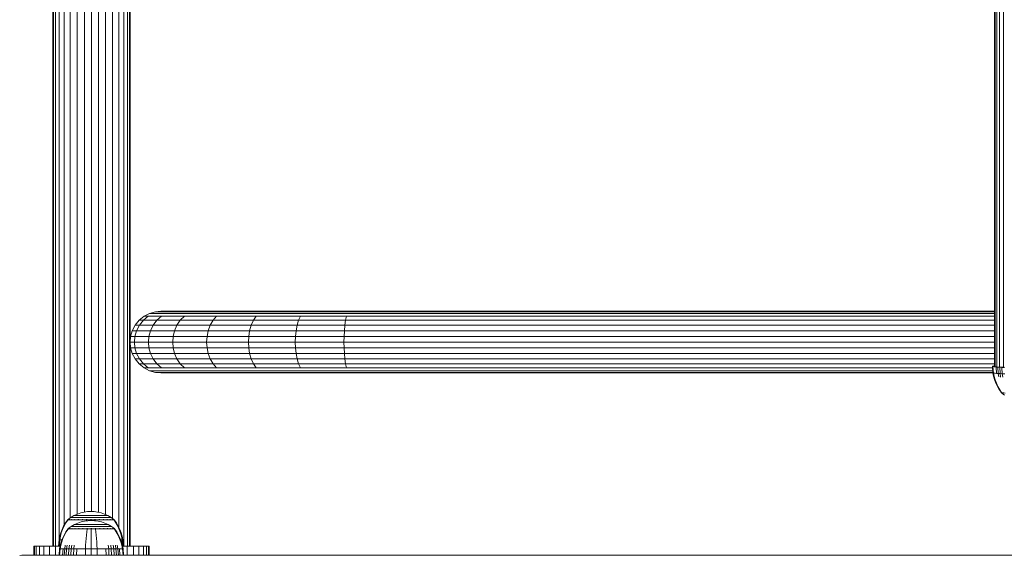
# Model space of a CAD drawing. Units: millimetres. Extents: x -193 to 578302, y 113 to 596964.
# Drawn here: x 2226 to 2653, y 6767 to 6999 of the extents above; entities that cross this region are included whole.
import ezdxf

# ---------------------------------------------------------------- set-up
doc = ezdxf.new("R2010")
doc.units = ezdxf.units.MM
doc.layers.add('Контур', color=7, linetype='Continuous', lineweight=15)

msp = doc.modelspace()

# ---------------------------------------------------------------- linework, layer by layer
at = {"layer": 'Контур'}
for p, q in [((2243.306, 6955.726), (2243.306, 7121.882)), ((2245.481, 6955.726), (2245.481, 7122.123)), ((2248.16, 6955.726), (2248.16, 7122.318)), ((2251.16, 6955.726), (2251.16, 7122.458)), ((2254.277, 6955.726), (2254.277, 7122.539)), ((2257.325, 7122.564), (2257.325, 6955.726)), ((2260.373, 6955.726), (2260.373, 7122.539)), ((2263.491, 6955.726), (2263.491, 7122.458)), ((2266.491, 6955.726), (2266.491, 7122.318)), ((2269.169, 6955.726), (2269.169, 7122.123)), ((2271.345, 6955.726), (2271.345, 7121.882)), ((2240.575, 6955.726), (2240.575, 7121.059)), ((2240.855, 6955.726), (2240.855, 7121.333)), ((2241.751, 6955.726), (2241.751, 7121.613)), ((2272.899, 6955.726), (2272.899, 7121.613)), ((2273.796, 6955.726), (2273.796, 7121.333)), ((2274.075, 6955.726), (2274.075, 7121.059)), ((2648.925, 6848.726), (2648.925, 7051.038)), ((2649.149, 6848.617), (2649.149, 7051.148)), ((2649.866, 6848.504), (2649.866, 7051.259)), ((2651.11, 6848.396), (2651.109, 7051.367)), ((2652.85, 6848.299), (2652.85, 7051.463)), ((2240.575, 6770.726), (2240.575, 6955.726)), ((2240.855, 6955.726), (2240.855, 6770.726)), ((2241.751, 6770.726), (2241.751, 6955.726)), ((2243.306, 6773.241), (2243.306, 6955.726)), ((2245.481, 6779.76), (2245.481, 6955.726)), ((2248.16, 6783.005), (2248.16, 6955.726)), ((2251.16, 6784.601), (2251.16, 6955.726)), ((2254.277, 6785.493), (2254.277, 6955.726)), ((2257.325, 6785.738), (2257.325, 6955.726)), ((2260.373, 6785.396), (2260.373, 6955.726)), ((2263.491, 6784.396), (2263.491, 6955.726)), ((2266.491, 6782.676), (2266.491, 6955.726)), ((2269.169, 6778.886), (2269.169, 6955.726)), ((2271.345, 6770.726), (2271.345, 6955.726)), ((2272.899, 6770.726), (2272.899, 6955.726)), ((2273.796, 6770.726), (2273.796, 6955.726)), ((2274.075, 6955.726), (2274.075, 6770.726)), ((2278, 6868.702), (2280.143, 6870.442)), ((2279.828, 6868.702), (2281.935, 6870.442)), ((2280.143, 6870.442), (2282.543, 6871.686)), ((2280.143, 6870.442), (2281.935, 6870.442)), ((2281.935, 6870.442), (2287.679, 6870.442)), ((2282.543, 6871.686), (2285.037, 6872.403)), ((2282.543, 6871.686), (2284.295, 6871.686)), ((2284.295, 6871.686), (2289.91, 6871.686)), ((2287.475, 6872.626), (2285.037, 6872.403)), ((2285.037, 6872.403), (2286.747, 6872.403)), ((2287.679, 6870.442), (2285.687, 6868.702)), ((2286.747, 6872.403), (2292.229, 6872.403)), ((2287.475, 6872.626), (2289.145, 6872.626)), ((2287.679, 6870.442), (2297.638, 6870.442)), ((2289.145, 6872.626), (2294.496, 6872.626)), ((2289.91, 6871.686), (2299.647, 6871.686)), ((2292.229, 6872.403), (2301.735, 6872.403)), ((2294.496, 6872.626), (2303.776, 6872.626)), ((2297.638, 6870.442), (2295.845, 6868.702)), ((2297.638, 6870.442), (2311.58, 6870.442)), ((2299.647, 6871.686), (2313.277, 6871.686)), ((2301.735, 6872.403), (2315.041, 6872.403)), ((2303.776, 6872.626), (2316.765, 6872.626)), ((2311.58, 6870.442), (2310.065, 6868.702)), ((2311.58, 6870.442), (2328.742, 6870.442)), ((2313.277, 6871.686), (2330.055, 6871.686)), ((2315.041, 6872.403), (2331.42, 6872.403)), ((2316.765, 6872.626), (2332.754, 6872.626)), ((2328.742, 6870.442), (2327.569, 6868.702)), ((2328.742, 6870.442), (2347.967, 6870.442)), ((2330.055, 6871.686), (2348.85, 6871.686)), ((2331.42, 6872.403), (2349.768, 6872.403)), ((2332.754, 6872.626), (2350.666, 6872.626)), ((2347.967, 6870.442), (2347.178, 6868.702)), ((2367.945, 6870.442), (2347.967, 6870.442)), ((2368.382, 6871.686), (2348.85, 6871.686)), ((2368.835, 6872.403), (2349.768, 6872.403)), ((2369.279, 6872.626), (2350.666, 6872.626)), ((2367.945, 6870.442), (2367.555, 6868.702)), ((2387.475, 6870.442), (2367.945, 6870.442)), ((2387.475, 6871.686), (2368.382, 6871.686)), ((2387.475, 6872.403), (2368.835, 6872.403)), ((2387.475, 6872.626), (2369.279, 6872.626)), ((2387.475, 6872.626), (2648.925, 6872.626)), ((2387.475, 6872.403), (2648.925, 6872.403)), ((2387.475, 6871.686), (2648.925, 6871.686)), ((2387.475, 6870.442), (2648.925, 6870.442)), ((2275.016, 6864.159), (2276.26, 6866.559)), ((2276.26, 6866.559), (2278, 6868.702)), ((2276.26, 6866.559), (2278.116, 6866.559)), ((2276.894, 6864.159), (2278.116, 6866.559)), ((2278, 6868.702), (2279.828, 6868.702)), ((2278.116, 6866.559), (2279.828, 6868.702)), ((2278.116, 6866.559), (2284.068, 6866.559)), ((2279.828, 6868.702), (2285.687, 6868.702)), ((2284.068, 6866.559), (2282.912, 6864.159)), ((2285.687, 6868.702), (2284.068, 6866.559)), ((2284.068, 6866.559), (2294.388, 6866.559)), ((2285.687, 6868.702), (2295.845, 6868.702)), ((2294.388, 6866.559), (2293.347, 6864.159)), ((2295.845, 6868.702), (2294.388, 6866.559)), ((2294.388, 6866.559), (2308.834, 6866.559)), ((2295.845, 6868.702), (2310.065, 6868.702)), ((2308.834, 6866.559), (2307.955, 6864.159)), ((2310.065, 6868.702), (2308.834, 6866.559)), ((2308.834, 6866.559), (2326.617, 6866.559)), ((2310.065, 6868.702), (2327.569, 6868.702)), ((2326.617, 6866.559), (2325.937, 6864.159)), ((2327.569, 6868.702), (2326.617, 6866.559)), ((2326.617, 6866.559), (2346.537, 6866.559)), ((2327.569, 6868.702), (2347.178, 6868.702)), ((2346.537, 6866.559), (2346.08, 6864.159)), ((2347.178, 6868.702), (2346.537, 6866.559)), ((2367.238, 6866.559), (2346.537, 6866.559)), ((2367.555, 6868.702), (2347.178, 6868.702)), ((2367.238, 6866.559), (2367.012, 6864.159)), ((2367.555, 6868.702), (2367.238, 6866.559)), ((2387.475, 6866.559), (2367.238, 6866.559)), ((2387.475, 6868.702), (2367.555, 6868.702)), ((2387.475, 6868.702), (2648.925, 6868.702)), ((2387.475, 6866.559), (2648.925, 6866.559)), ((2274.075, 6859.226), (2274.299, 6861.665)), ((2274.299, 6861.665), (2275.016, 6864.159)), ((2274.299, 6861.665), (2276.189, 6861.665)), ((2275.016, 6864.159), (2276.894, 6864.159)), ((2275.968, 6859.226), (2276.189, 6861.665)), ((2276.189, 6861.665), (2276.894, 6864.159)), ((2282.245, 6861.665), (2276.189, 6861.665)), ((2276.894, 6864.159), (2282.912, 6864.159)), ((2282.037, 6859.226), (2282.245, 6861.665)), ((2282.245, 6861.665), (2282.912, 6864.159)), ((2292.747, 6861.665), (2282.245, 6861.665)), ((2282.912, 6864.159), (2293.347, 6864.159)), ((2292.56, 6859.226), (2292.747, 6861.665)), ((2292.747, 6861.665), (2293.347, 6864.159)), ((2307.448, 6861.665), (2292.747, 6861.665)), ((2293.347, 6864.159), (2307.955, 6864.159)), ((2307.289, 6859.226), (2307.448, 6861.665)), ((2307.448, 6861.665), (2307.955, 6864.159)), ((2325.544, 6861.665), (2307.448, 6861.665)), ((2307.955, 6864.159), (2325.937, 6864.159)), ((2325.422, 6859.226), (2325.544, 6861.665)), ((2325.544, 6861.665), (2325.937, 6864.159)), ((2345.816, 6861.665), (2325.544, 6861.665)), ((2325.937, 6864.159), (2346.08, 6864.159)), ((2345.733, 6859.226), (2345.816, 6861.665)), ((2345.816, 6861.665), (2346.08, 6864.159)), ((2366.881, 6861.665), (2345.816, 6861.665)), ((2367.012, 6864.159), (2346.08, 6864.159)), ((2366.841, 6859.226), (2366.881, 6861.665)), ((2367.012, 6864.159), (2366.881, 6861.665)), ((2387.475, 6861.665), (2366.881, 6861.665)), ((2387.475, 6864.159), (2367.012, 6864.159)), ((2387.475, 6864.159), (2648.925, 6864.159)), ((2387.475, 6861.665), (2648.925, 6861.665)), ((2274.299, 6856.788), (2274.075, 6859.226)), ((2275.968, 6859.226), (2274.075, 6859.226)), ((2275.968, 6859.226), (2276.189, 6856.788)), ((2282.037, 6859.226), (2275.968, 6859.226)), ((2282.037, 6859.226), (2282.245, 6856.788)), ((2292.56, 6859.226), (2282.037, 6859.226)), ((2292.56, 6859.226), (2292.747, 6856.788)), ((2307.289, 6859.226), (2292.56, 6859.226)), ((2307.289, 6859.226), (2307.448, 6856.788)), ((2325.422, 6859.226), (2307.289, 6859.226)), ((2325.422, 6859.226), (2325.544, 6856.788)), ((2345.733, 6859.226), (2325.422, 6859.226)), ((2345.733, 6859.226), (2345.816, 6856.788)), ((2366.841, 6859.226), (2345.733, 6859.226)), ((2387.475, 6859.226), (2366.841, 6859.226)), ((2366.841, 6859.226), (2366.881, 6856.788)), ((2387.475, 6859.226), (2648.925, 6859.226)), ((2275.016, 6854.294), (2274.299, 6856.788)), ((2274.299, 6856.788), (2276.189, 6856.788)), ((2276.26, 6851.894), (2275.016, 6854.294)), ((2275.016, 6854.294), (2276.894, 6854.294)), ((2276.189, 6856.788), (2276.894, 6854.294)), ((2282.245, 6856.788), (2276.189, 6856.788)), ((2276.894, 6854.294), (2278.116, 6851.894)), ((2276.894, 6854.294), (2282.912, 6854.294)), ((2282.245, 6856.788), (2282.912, 6854.294)), ((2292.747, 6856.788), (2282.245, 6856.788)), ((2282.912, 6854.294), (2284.068, 6851.894)), ((2282.912, 6854.294), (2293.347, 6854.294)), ((2292.747, 6856.788), (2293.347, 6854.294)), ((2307.448, 6856.788), (2292.747, 6856.788)), ((2293.347, 6854.294), (2294.388, 6851.894)), ((2293.347, 6854.294), (2307.955, 6854.294)), ((2307.448, 6856.788), (2307.955, 6854.294)), ((2325.544, 6856.788), (2307.448, 6856.788)), ((2307.955, 6854.294), (2308.834, 6851.894)), ((2307.955, 6854.294), (2325.937, 6854.294)), ((2325.544, 6856.788), (2325.937, 6854.294)), ((2345.816, 6856.788), (2325.544, 6856.788)), ((2325.937, 6854.294), (2326.617, 6851.894)), ((2325.937, 6854.294), (2346.08, 6854.294)), ((2345.816, 6856.788), (2346.08, 6854.294)), ((2366.881, 6856.788), (2345.816, 6856.788)), ((2346.08, 6854.294), (2346.537, 6851.894)), ((2367.012, 6854.294), (2346.08, 6854.294)), ((2387.475, 6856.788), (2366.881, 6856.788)), ((2367.012, 6854.294), (2366.881, 6856.788)), ((2367.238, 6851.894), (2367.012, 6854.294)), ((2387.475, 6854.294), (2367.012, 6854.294)), ((2387.475, 6856.788), (2648.925, 6856.788)), ((2387.475, 6854.294), (2648.925, 6854.294)), ((2278, 6849.751), (2276.26, 6851.894)), ((2276.26, 6851.894), (2278.116, 6851.894)), ((2280.143, 6848.011), (2278, 6849.751)), ((2278, 6849.751), (2279.828, 6849.751)), ((2278.116, 6851.894), (2279.828, 6849.751)), ((2278.116, 6851.894), (2284.068, 6851.894)), ((2279.828, 6849.751), (2281.935, 6848.011)), ((2279.828, 6849.751), (2285.687, 6849.751)), ((2284.068, 6851.894), (2285.687, 6849.751)), ((2284.068, 6851.894), (2294.388, 6851.894)), ((2285.687, 6849.751), (2287.679, 6848.011)), ((2285.687, 6849.751), (2295.845, 6849.751)), ((2294.388, 6851.894), (2295.845, 6849.751)), ((2294.388, 6851.894), (2308.834, 6851.894)), ((2295.845, 6849.751), (2297.638, 6848.011)), ((2295.845, 6849.751), (2310.065, 6849.751)), ((2308.834, 6851.894), (2310.065, 6849.751)), ((2308.834, 6851.894), (2326.617, 6851.894)), ((2310.065, 6849.751), (2311.58, 6848.011)), ((2310.065, 6849.751), (2327.569, 6849.751)), ((2326.617, 6851.894), (2327.569, 6849.751)), ((2326.617, 6851.894), (2346.537, 6851.894)), ((2327.569, 6849.751), (2328.742, 6848.011)), ((2327.569, 6849.751), (2347.178, 6849.751)), ((2346.537, 6851.894), (2347.178, 6849.751)), ((2367.238, 6851.894), (2346.537, 6851.894)), ((2347.178, 6849.751), (2347.967, 6848.011)), ((2367.555, 6849.751), (2347.178, 6849.751)), ((2367.555, 6849.751), (2367.238, 6851.894)), ((2387.475, 6851.894), (2367.238, 6851.894)), ((2367.945, 6848.011), (2367.555, 6849.751)), ((2387.475, 6849.751), (2367.555, 6849.751)), ((2387.475, 6851.894), (2648.925, 6851.894)), ((2387.475, 6849.751), (2648.925, 6849.751)), ((2648.27, 6848.804), (2648.037, 6848.696)), ((2648.037, 6848.696), (2648.27, 6848.587)), ((2648.037, 6848.696), (2648.265, 6845.92)), ((2648.577, 6848.86), (2648.27, 6848.804)), ((2648.27, 6848.587), (2648.577, 6848.531)), ((2648.27, 6848.587), (2648.495, 6845.813)), ((2648.925, 6848.904), (2648.577, 6848.86)), ((2648.925, 6848.726), (2649.149, 6848.617)), ((2649.149, 6848.617), (2649.866, 6848.504)), ((2282.543, 6846.767), (2280.143, 6848.011)), ((2280.143, 6848.011), (2281.935, 6848.011)), ((2281.935, 6848.011), (2287.679, 6848.011)), ((2285.037, 6846.05), (2282.543, 6846.767)), ((2282.543, 6846.767), (2284.295, 6846.767)), ((2284.295, 6846.767), (2289.91, 6846.767)), ((2287.475, 6845.826), (2285.037, 6846.05)), ((2285.037, 6846.05), (2286.747, 6846.05)), ((2286.747, 6846.05), (2292.229, 6846.05)), ((2287.475, 6845.826), (2289.145, 6845.826)), ((2287.679, 6848.011), (2297.638, 6848.011)), ((2289.145, 6845.826), (2294.496, 6845.826)), ((2289.91, 6846.767), (2299.647, 6846.767)), ((2292.229, 6846.05), (2301.735, 6846.05)), ((2294.496, 6845.826), (2303.776, 6845.826)), ((2297.638, 6848.011), (2311.58, 6848.011)), ((2299.647, 6846.767), (2313.277, 6846.767)), ((2301.735, 6846.05), (2315.041, 6846.05)), ((2303.776, 6845.826), (2316.765, 6845.826)), ((2311.58, 6848.011), (2328.742, 6848.011)), ((2313.277, 6846.767), (2330.055, 6846.767)), ((2315.041, 6846.05), (2331.42, 6846.05)), ((2316.765, 6845.826), (2332.754, 6845.826)), ((2328.742, 6848.011), (2347.967, 6848.011)), ((2330.055, 6846.767), (2348.85, 6846.767)), ((2331.42, 6846.05), (2349.768, 6846.05)), ((2332.754, 6845.826), (2350.666, 6845.826)), ((2367.945, 6848.011), (2347.967, 6848.011)), ((2368.382, 6846.767), (2348.85, 6846.767)), ((2368.835, 6846.05), (2349.768, 6846.05)), ((2369.279, 6845.826), (2350.666, 6845.826)), ((2387.475, 6848.011), (2367.945, 6848.011)), ((2387.475, 6846.767), (2368.382, 6846.767)), ((2387.475, 6846.05), (2368.835, 6846.05)), ((2387.475, 6845.826), (2369.279, 6845.826)), ((2387.475, 6848.011), (2648.093, 6848.011)), ((2387.475, 6846.767), (2648.195, 6846.767)), ((2387.475, 6846.05), (2648.254, 6846.05)), ((2648.283, 6845.826), (2387.475, 6845.826)), ((2648.265, 6845.92), (2648.495, 6845.813)), ((2648.265, 6845.92), (2648.561, 6844.427)), ((2648.495, 6845.813), (2648.797, 6845.758)), ((2648.495, 6845.813), (2648.786, 6844.322)), ((2648.984, 6842.937), (2648.561, 6844.427)), ((2648.577, 6848.531), (2649.02, 6848.476)), ((2649.202, 6842.836), (2648.786, 6844.322)), ((2648.797, 6845.758), (2649.232, 6845.704)), ((2649.02, 6848.476), (2649.601, 6848.421)), ((2649.232, 6845.704), (2649.803, 6845.65)), ((2649.601, 6848.421), (2650.319, 6848.369)), ((2649.601, 6848.421), (2649.803, 6845.65)), ((2649.803, 6845.65), (2650.51, 6845.598)), ((2649.866, 6848.504), (2651.11, 6848.396)), ((2650.319, 6848.369), (2651.168, 6848.319)), ((2650.319, 6848.369), (2650.51, 6845.598)), ((2650.51, 6845.598), (2651.345, 6845.55)), ((2650.51, 6845.598), (2650.758, 6844.112)), ((2651.11, 6848.396), (2652.85, 6848.299)), ((2651.168, 6848.319), (2652.137, 6848.273)), ((2651.168, 6848.319), (2651.345, 6845.55)), ((2651.345, 6845.55), (2652.299, 6845.504)), ((2651.345, 6845.55), (2651.575, 6844.064)), ((2652.137, 6848.273), (2653.212, 6848.232)), ((2652.137, 6848.273), (2652.299, 6845.504)), ((2652.299, 6845.504), (2653.356, 6845.464)), ((2652.299, 6845.504), (2652.508, 6844.02)), ((2652.85, 6848.299), (2653.144, 6848.289)), ((2649.535, 6841.467), (2648.984, 6842.937)), ((2649.744, 6841.37), (2649.202, 6842.836)), ((2650.214, 6840.033), (2649.535, 6841.467)), ((2650.412, 6839.941), (2649.744, 6841.37)), ((2651.017, 6838.65), (2650.214, 6840.033)), ((2651.201, 6838.565), (2650.412, 6839.941)), ((2651.837, 6837.479), (2651.017, 6838.65)), ((2652.007, 6837.4), (2651.201, 6838.565)), ((2651.837, 6837.369), (2651.837, 6837.479)), ((2651.878, 6837.33), (2651.837, 6837.369)), ((2651.878, 6837.33), (2652.007, 6837.29)), ((2651.878, 6837.33), (2651.993, 6837.236)), ((2651.993, 6837.236), (2653.317, 6836.272)), ((2652.007, 6837.29), (2652.23, 6837.249)), ((2652.185, 6837.137), (2652.204, 6837.129)), ((2652.204, 6837.129), (2652.192, 6837.143)), ((2652.204, 6837.129), (2652.218, 6837.139)), ((2652.204, 6837.129), (2652.226, 6837.131)), ((2652.254, 6837.121), (2652.204, 6837.129)), ((2652.23, 6837.249), (2652.553, 6837.209)), ((2652.553, 6837.209), (2652.976, 6837.169)), ((2652.739, 6837.049), (2652.687, 6837.057)), ((2652.739, 6837.049), (2652.728, 6837.064)), ((2652.739, 6837.049), (2652.776, 6837.059)), ((2652.739, 6837.049), (2652.78, 6837.052)), ((2652.819, 6837.043), (2652.739, 6837.049)), ((2652.976, 6837.169), (2652.976, 6837.279)), ((2652.976, 6837.169), (2653.499, 6837.131)), ((2249.751, 6783.96), (2251.21, 6784.624)), ((2251.21, 6784.624), (2252.697, 6785.13)), ((2252.697, 6785.13), (2254.189, 6785.481)), ((2254.189, 6785.481), (2255.662, 6785.683)), ((2255.662, 6785.683), (2257.1, 6785.748)), ((2258.538, 6785.683), (2257.1, 6785.748)), ((2258.538, 6785.683), (2260.011, 6785.481)), ((2260.011, 6785.481), (2261.502, 6785.13)), ((2261.502, 6785.13), (2262.99, 6784.624)), ((2262.99, 6784.624), (2264.449, 6783.96)), ((2246.08, 6780.792), (2245.278, 6779.409)), ((2246.264, 6780.792), (2245.475, 6779.409)), ((2246.9, 6781.965), (2246.08, 6780.792)), ((2247.07, 6781.965), (2246.264, 6780.792)), ((2246.9, 6782.075), (2247.015, 6782.169)), ((2246.941, 6782.075), (2246.9, 6782.075)), ((2246.9, 6782.075), (2246.9, 6781.965)), ((2246.941, 6782.075), (2247.07, 6782.075)), ((2247.015, 6782.169), (2247.089, 6782.223)), ((2247.07, 6782.075), (2247.294, 6782.075)), ((2247.1, 6782.238), (2247.089, 6782.223)), ((2247.1, 6782.238), (2247.117, 6782.238)), ((2247.109, 6782.238), (2248.345, 6783.14)), ((2247.249, 6782.238), (2247.267, 6782.238)), ((2247.267, 6782.238), (2247.256, 6782.223)), ((2247.317, 6782.238), (2247.267, 6782.238)), ((2247.267, 6782.238), (2247.281, 6782.223)), ((2247.267, 6782.238), (2247.29, 6782.231)), ((2247.294, 6782.075), (2247.616, 6782.075)), ((2247.616, 6782.075), (2248.039, 6782.075)), ((2247.802, 6782.238), (2247.75, 6782.238)), ((2247.802, 6782.238), (2247.791, 6782.223)), ((2247.883, 6782.238), (2247.802, 6782.238)), ((2247.802, 6782.238), (2247.839, 6782.223)), ((2247.802, 6782.238), (2247.844, 6782.231)), ((2248.039, 6782.075), (2248.039, 6781.965)), ((2248.039, 6782.075), (2248.563, 6782.075)), ((2248.345, 6783.14), (2249.751, 6783.96)), ((2248.345, 6783.14), (2248.38, 6783.14)), ((2248.38, 6783.14), (2248.491, 6783.14)), ((2248.683, 6783.14), (2248.491, 6783.14)), ((2248.563, 6782.075), (2249.181, 6782.075)), ((2248.563, 6782.075), (2248.563, 6781.965)), ((2248.73, 6782.238), (2248.648, 6782.238)), ((2248.959, 6783.14), (2248.683, 6783.14)), ((2248.73, 6782.238), (2248.72, 6782.223)), ((2248.838, 6782.238), (2248.73, 6782.238)), ((2248.73, 6782.238), (2248.79, 6782.223)), ((2248.73, 6782.238), (2248.789, 6782.232)), ((2249.323, 6783.14), (2248.959, 6783.14)), ((2249.181, 6782.075), (2249.181, 6781.965)), ((2249.181, 6782.075), (2249.887, 6782.075)), ((2249.772, 6783.14), (2249.323, 6783.14)), ((2249.751, 6783.96), (2249.781, 6783.96)), ((2250.303, 6783.14), (2249.772, 6783.14)), ((2249.781, 6783.96), (2249.874, 6783.96)), ((2250.035, 6783.96), (2249.874, 6783.96)), ((2249.887, 6782.075), (2250.671, 6782.075)), ((2249.887, 6782.075), (2249.887, 6781.965)), ((2250.029, 6782.238), (2249.92, 6782.238)), ((2249.921, 6780.04), (2251.38, 6780.704)), ((2250.029, 6782.238), (2250.021, 6782.223)), ((2250.163, 6782.238), (2250.029, 6782.238)), ((2250.029, 6782.238), (2250.109, 6782.223)), ((2250.029, 6782.238), (2250.103, 6782.232)), ((2250.267, 6783.96), (2250.035, 6783.96)), ((2250.572, 6783.96), (2250.267, 6783.96)), ((2250.909, 6783.14), (2250.303, 6783.14)), ((2250.949, 6783.96), (2250.572, 6783.96)), ((2250.671, 6782.075), (2251.518, 6782.075)), ((2250.671, 6782.075), (2250.671, 6781.965)), ((2251.581, 6783.14), (2250.909, 6783.14)), ((2251.395, 6783.96), (2250.949, 6783.96)), ((2251.38, 6780.704), (2252.867, 6781.209)), ((2251.904, 6783.96), (2251.395, 6783.96)), ((2251.628, 6782.238), (2251.494, 6782.238)), ((2251.518, 6782.075), (2251.518, 6781.965)), ((2251.518, 6782.075), (2252.415, 6782.075)), ((2252.309, 6783.14), (2251.581, 6783.14)), ((2251.628, 6782.238), (2251.622, 6782.223)), ((2251.785, 6782.238), (2251.628, 6782.238)), ((2251.628, 6782.238), (2251.723, 6782.223)), ((2251.628, 6782.238), (2251.714, 6782.231)), ((2252.468, 6783.96), (2251.904, 6783.96)), ((2253.079, 6783.14), (2252.309, 6783.14)), ((2252.415, 6782.075), (2253.345, 6782.075)), ((2252.415, 6782.075), (2252.415, 6781.965)), ((2253.079, 6783.96), (2252.468, 6783.96)), ((2252.867, 6781.209), (2254.358, 6781.56)), ((2253.725, 6783.96), (2253.079, 6783.96)), ((2253.877, 6783.14), (2253.079, 6783.14)), ((2253.419, 6782.238), (2253.263, 6782.238)), ((2253.345, 6782.075), (2254.293, 6782.075)), ((2253.419, 6782.238), (2253.415, 6782.223)), ((2253.599, 6782.238), (2253.419, 6782.238)), ((2253.419, 6782.238), (2253.523, 6782.223)), ((2253.419, 6782.238), (2253.515, 6782.231)), ((2254.395, 6783.96), (2253.725, 6783.96)), ((2254.691, 6783.14), (2253.877, 6783.14)), ((2254.293, 6782.075), (2255.244, 6782.075)), ((2254.358, 6781.56), (2255.831, 6781.762)), ((2255.078, 6783.96), (2254.395, 6783.96)), ((2255.507, 6783.14), (2254.691, 6783.14)), ((2255.763, 6783.96), (2255.078, 6783.96)), ((2255.28, 6782.238), (2255.105, 6782.238)), ((2255.244, 6781.965), (2255.207, 6781.677)), ((2255.244, 6782.075), (2256.183, 6782.075)), ((2255.244, 6782.075), (2255.244, 6781.965)), ((2255.28, 6782.238), (2255.278, 6782.223)), ((2255.478, 6782.238), (2255.28, 6782.238)), ((2256.313, 6783.14), (2255.507, 6783.14)), ((2256.44, 6783.96), (2255.763, 6783.96)), ((2255.831, 6781.762), (2257.269, 6781.827)), ((2256.183, 6782.075), (2257.1, 6782.075)), ((2257.1, 6783.14), (2256.313, 6783.14)), ((2257.1, 6783.96), (2256.44, 6783.96)), ((2257.1, 6782.238), (2256.911, 6782.238)), ((2257.76, 6783.96), (2257.1, 6783.96)), ((2257.887, 6783.14), (2257.1, 6783.14)), ((2257.289, 6782.238), (2257.1, 6782.238)), ((2257.1, 6782.238), (2257.1, 6782.223)), ((2257.1, 6782.075), (2258.016, 6782.075)), ((2257.1, 6781.965), (2257.1, 6781.819)), ((2258.707, 6781.762), (2257.269, 6781.827)), ((2258.437, 6783.96), (2257.76, 6783.96)), ((2258.693, 6783.14), (2257.887, 6783.14)), ((2258.016, 6782.075), (2258.956, 6782.075)), ((2259.122, 6783.96), (2258.437, 6783.96)), ((2259.509, 6783.14), (2258.693, 6783.14)), ((2258.707, 6781.762), (2260.181, 6781.56)), ((2258.92, 6782.238), (2258.722, 6782.238)), ((2259.094, 6782.238), (2258.92, 6782.238)), ((2258.92, 6782.238), (2258.922, 6782.223)), ((2258.92, 6782.238), (2259.029, 6782.223)), ((2258.92, 6782.238), (2259.017, 6782.231)), ((2258.956, 6782.075), (2259.906, 6782.075)), ((2258.956, 6781.965), (2258.987, 6781.724)), ((2259.805, 6783.96), (2259.122, 6783.96)), ((2260.323, 6783.14), (2259.509, 6783.14)), ((2260.475, 6783.96), (2259.805, 6783.96)), ((2259.906, 6782.075), (2260.855, 6782.075)), ((2260.181, 6781.56), (2261.672, 6781.209)), ((2261.121, 6783.14), (2260.323, 6783.14)), ((2261.121, 6783.96), (2260.475, 6783.96)), ((2260.781, 6782.238), (2260.601, 6782.238)), ((2260.937, 6782.238), (2260.781, 6782.238)), ((2260.781, 6782.238), (2260.785, 6782.223)), ((2260.781, 6782.238), (2260.891, 6782.223)), ((2260.781, 6782.238), (2260.872, 6782.231)), ((2260.855, 6782.075), (2261.785, 6782.075)), ((2261.732, 6783.96), (2261.121, 6783.96)), ((2261.891, 6783.14), (2261.121, 6783.14)), ((2261.672, 6781.209), (2263.159, 6780.704)), ((2262.296, 6783.96), (2261.732, 6783.96)), ((2261.785, 6782.075), (2261.785, 6781.965)), ((2261.785, 6782.075), (2262.681, 6782.075)), ((2262.618, 6783.14), (2261.891, 6783.14)), ((2262.805, 6783.96), (2262.296, 6783.96)), ((2262.572, 6782.238), (2262.415, 6782.238)), ((2262.706, 6782.238), (2262.572, 6782.238)), ((2262.572, 6782.238), (2262.578, 6782.223)), ((2262.572, 6782.238), (2262.674, 6782.223)), ((2262.572, 6782.238), (2262.652, 6782.232)), ((2263.291, 6783.14), (2262.618, 6783.14)), ((2262.681, 6782.075), (2263.529, 6782.075)), ((2262.681, 6782.075), (2262.681, 6781.965)), ((2263.251, 6783.96), (2262.805, 6783.96)), ((2263.159, 6780.704), (2264.618, 6780.04)), ((2263.628, 6783.96), (2263.251, 6783.96)), ((2263.897, 6783.14), (2263.291, 6783.14)), ((2263.529, 6782.075), (2264.312, 6782.075)), ((2263.529, 6782.075), (2263.529, 6781.965)), ((2263.933, 6783.96), (2263.628, 6783.96)), ((2264.428, 6783.14), (2263.897, 6783.14)), ((2264.165, 6783.96), (2263.933, 6783.96)), ((2264.171, 6782.238), (2264.037, 6782.238)), ((2264.326, 6783.96), (2264.165, 6783.96)), ((2264.28, 6782.238), (2264.171, 6782.238)), ((2264.171, 6782.238), (2264.179, 6782.223)), ((2264.171, 6782.238), (2264.259, 6782.223)), ((2264.171, 6782.238), (2264.237, 6782.232)), ((2264.312, 6782.075), (2264.312, 6781.965)), ((2264.312, 6782.075), (2265.019, 6782.075)), ((2264.419, 6783.96), (2264.326, 6783.96)), ((2264.449, 6783.96), (2264.419, 6783.96)), ((2264.877, 6783.14), (2264.428, 6783.14)), ((2264.449, 6783.96), (2265.855, 6783.14)), ((2265.24, 6783.14), (2264.877, 6783.14)), ((2265.019, 6782.075), (2265.637, 6782.075)), ((2265.019, 6782.075), (2265.019, 6781.965)), ((2265.517, 6783.14), (2265.24, 6783.14)), ((2265.47, 6782.238), (2265.361, 6782.238)), ((2265.551, 6782.238), (2265.47, 6782.238)), ((2265.47, 6782.238), (2265.479, 6782.223)), ((2265.47, 6782.238), (2265.539, 6782.223)), ((2265.47, 6782.238), (2265.52, 6782.231)), ((2265.709, 6783.14), (2265.517, 6783.14)), ((2265.637, 6782.075), (2265.637, 6781.965)), ((2265.637, 6782.075), (2266.16, 6782.075)), ((2265.82, 6783.14), (2265.709, 6783.14)), ((2265.855, 6783.14), (2265.82, 6783.14)), ((2267.091, 6782.238), (2265.855, 6783.14)), ((2266.16, 6782.075), (2266.584, 6782.075)), ((2266.16, 6782.075), (2266.16, 6781.965)), ((2266.398, 6782.238), (2266.317, 6782.238)), ((2266.449, 6782.238), (2266.398, 6782.238)), ((2266.398, 6782.238), (2266.409, 6782.223)), ((2266.398, 6782.238), (2266.445, 6782.223)), ((2266.398, 6782.238), (2266.431, 6782.231)), ((2266.584, 6782.075), (2266.906, 6782.075)), ((2266.933, 6782.238), (2266.883, 6782.238)), ((2266.906, 6782.075), (2267.13, 6782.075)), ((2266.951, 6782.238), (2266.933, 6782.238)), ((2266.933, 6782.238), (2266.944, 6782.223)), ((2267.1, 6782.238), (2267.083, 6782.238)), ((2267.111, 6782.223), (2267.1, 6782.238)), ((2267.185, 6782.169), (2267.111, 6782.223)), ((2267.13, 6782.075), (2267.13, 6781.965)), ((2267.259, 6782.075), (2267.13, 6782.075)), ((2267.936, 6780.792), (2267.13, 6781.965)), ((2267.185, 6782.169), (2267.3, 6782.075)), ((2267.259, 6782.075), (2267.3, 6782.075)), ((2267.3, 6781.965), (2267.3, 6782.075)), ((2268.12, 6780.792), (2267.3, 6781.965)), ((2268.725, 6779.409), (2267.936, 6780.792)), ((2268.922, 6779.409), (2268.12, 6780.792)), ((2244.047, 6776.502), (2243.624, 6775.011)), ((2244.265, 6776.502), (2243.849, 6775.011)), ((2244.599, 6777.973), (2244.047, 6776.502)), ((2244.807, 6777.973), (2244.265, 6776.502)), ((2245.278, 6779.409), (2244.599, 6777.973)), ((2245.475, 6779.409), (2244.807, 6777.973)), ((2246.25, 6776.871), (2245.447, 6775.488)), ((2246.433, 6776.871), (2245.644, 6775.488)), ((2247.069, 6778.044), (2246.25, 6776.871)), ((2247.239, 6778.044), (2246.433, 6776.871)), ((2247.069, 6778.154), (2247.184, 6778.249)), ((2247.11, 6778.154), (2247.069, 6778.154)), ((2247.069, 6778.154), (2247.069, 6778.044)), ((2247.11, 6778.154), (2247.239, 6778.154)), ((2247.184, 6778.249), (2247.258, 6778.302)), ((2247.239, 6778.154), (2247.463, 6778.154)), ((2247.269, 6778.317), (2247.258, 6778.302)), ((2247.269, 6778.317), (2247.287, 6778.317)), ((2247.278, 6778.317), (2248.514, 6779.219)), ((2247.418, 6778.317), (2247.436, 6778.317)), ((2247.436, 6778.317), (2247.425, 6778.302)), ((2247.486, 6778.317), (2247.436, 6778.317)), ((2247.436, 6778.317), (2247.45, 6778.302)), ((2247.436, 6778.317), (2247.459, 6778.31)), ((2247.463, 6778.154), (2247.785, 6778.154)), ((2247.785, 6778.154), (2248.209, 6778.154)), ((2247.971, 6778.317), (2247.92, 6778.317)), ((2247.971, 6778.317), (2247.961, 6778.302)), ((2248.052, 6778.317), (2247.971, 6778.317)), ((2247.971, 6778.317), (2248.009, 6778.302)), ((2247.971, 6778.317), (2248.013, 6778.311)), ((2248.209, 6778.154), (2248.209, 6778.044)), ((2248.209, 6778.154), (2248.732, 6778.154)), ((2248.514, 6779.219), (2249.921, 6780.04)), ((2248.514, 6779.219), (2248.549, 6779.219)), ((2248.549, 6779.219), (2248.66, 6779.219)), ((2248.852, 6779.219), (2248.66, 6779.219)), ((2248.732, 6778.154), (2249.35, 6778.154)), ((2248.732, 6778.154), (2248.732, 6778.044)), ((2248.899, 6778.317), (2248.818, 6778.317)), ((2249.129, 6779.219), (2248.852, 6779.219)), ((2248.899, 6778.317), (2248.89, 6778.302)), ((2249.008, 6778.317), (2248.899, 6778.317)), ((2248.899, 6778.317), (2248.96, 6778.302)), ((2248.899, 6778.317), (2248.958, 6778.311)), ((2249.492, 6779.219), (2249.129, 6779.219)), ((2249.35, 6778.154), (2249.35, 6778.044)), ((2249.35, 6778.154), (2250.057, 6778.154)), ((2249.941, 6779.219), (2249.492, 6779.219)), ((2249.921, 6780.04), (2249.95, 6780.04)), ((2250.472, 6779.219), (2249.941, 6779.219)), ((2249.95, 6780.04), (2250.043, 6780.04)), ((2250.204, 6780.04), (2250.043, 6780.04)), ((2250.057, 6778.154), (2250.84, 6778.154)), ((2250.057, 6778.154), (2250.057, 6778.044)), ((2250.198, 6778.317), (2250.089, 6778.317)), ((2250.198, 6778.317), (2250.19, 6778.302)), ((2250.332, 6778.317), (2250.198, 6778.317)), ((2250.198, 6778.317), (2250.278, 6778.302)), ((2250.198, 6778.317), (2250.272, 6778.311)), ((2250.436, 6780.04), (2250.204, 6780.04)), ((2250.741, 6780.04), (2250.436, 6780.04)), ((2251.078, 6779.219), (2250.472, 6779.219)), ((2251.118, 6780.04), (2250.741, 6780.04)), ((2250.84, 6778.154), (2251.688, 6778.154)), ((2250.84, 6778.154), (2250.84, 6778.044)), ((2251.751, 6779.219), (2251.078, 6779.219)), ((2251.564, 6780.04), (2251.118, 6780.04)), ((2252.073, 6780.04), (2251.564, 6780.04)), ((2251.797, 6778.317), (2251.664, 6778.317)), ((2251.688, 6778.154), (2251.688, 6778.044)), ((2251.688, 6778.154), (2252.584, 6778.154)), ((2252.478, 6779.219), (2251.751, 6779.219)), ((2251.797, 6778.317), (2251.791, 6778.302)), ((2251.955, 6778.317), (2251.797, 6778.317)), ((2251.797, 6778.317), (2251.892, 6778.302)), ((2251.797, 6778.317), (2251.884, 6778.311)), ((2252.637, 6780.04), (2252.073, 6780.04)), ((2253.248, 6779.219), (2252.478, 6779.219)), ((2252.584, 6778.154), (2253.515, 6778.154)), ((2252.584, 6778.154), (2252.584, 6778.044)), ((2253.248, 6780.04), (2252.637, 6780.04)), ((2253.894, 6780.04), (2253.248, 6780.04)), ((2254.046, 6779.219), (2253.248, 6779.219)), ((2253.588, 6778.317), (2253.433, 6778.317)), ((2253.515, 6778.154), (2254.463, 6778.154)), ((2253.588, 6778.317), (2253.584, 6778.302)), ((2253.768, 6778.317), (2253.588, 6778.317)), ((2253.588, 6778.317), (2253.692, 6778.302)), ((2253.588, 6778.317), (2253.684, 6778.31)), ((2254.564, 6780.04), (2253.894, 6780.04)), ((2254.86, 6779.219), (2254.046, 6779.219)), ((2254.463, 6778.154), (2255.413, 6778.154)), ((2255.247, 6780.04), (2254.564, 6780.04)), ((2255.676, 6779.219), (2254.86, 6779.219)), ((2255.264, 6776.871), (2255.118, 6775.488)), ((2255.932, 6780.04), (2255.247, 6780.04)), ((2255.413, 6778.044), (2255.264, 6776.871)), ((2255.45, 6778.317), (2255.275, 6778.317)), ((2255.413, 6778.154), (2256.353, 6778.154)), ((2255.413, 6778.154), (2255.413, 6778.044)), ((2255.45, 6778.317), (2255.447, 6778.302)), ((2255.647, 6778.317), (2255.45, 6778.317)), ((2256.482, 6779.219), (2255.676, 6779.219)), ((2256.609, 6780.04), (2255.932, 6780.04)), ((2256.353, 6778.154), (2257.269, 6778.154)), ((2257.269, 6779.219), (2256.482, 6779.219)), ((2257.269, 6780.04), (2256.609, 6780.04)), ((2257.269, 6778.317), (2257.08, 6778.317)), ((2257.929, 6780.04), (2257.269, 6780.04)), ((2258.056, 6779.219), (2257.269, 6779.219)), ((2257.459, 6778.317), (2257.269, 6778.317)), ((2257.269, 6778.317), (2257.269, 6778.302)), ((2257.269, 6778.154), (2258.186, 6778.154)), ((2257.269, 6778.044), (2257.269, 6776.871)), ((2257.269, 6776.871), (2257.269, 6775.488)), ((2258.606, 6780.04), (2257.929, 6780.04)), ((2258.862, 6779.219), (2258.056, 6779.219)), ((2258.186, 6778.154), (2259.125, 6778.154)), ((2259.291, 6780.04), (2258.606, 6780.04)), ((2259.678, 6779.219), (2258.862, 6779.219)), ((2259.089, 6778.317), (2258.891, 6778.317)), ((2259.264, 6778.317), (2259.089, 6778.317)), ((2259.089, 6778.317), (2259.091, 6778.302)), ((2259.089, 6778.317), (2259.199, 6778.302)), ((2259.089, 6778.317), (2259.186, 6778.31)), ((2259.125, 6778.154), (2260.076, 6778.154)), ((2259.125, 6778.044), (2259.274, 6776.871)), ((2259.274, 6776.871), (2259.42, 6775.488)), ((2259.974, 6780.04), (2259.291, 6780.04)), ((2260.492, 6779.219), (2259.678, 6779.219)), ((2260.644, 6780.04), (2259.974, 6780.04)), ((2260.076, 6778.154), (2261.024, 6778.154)), ((2261.29, 6779.219), (2260.492, 6779.219)), ((2261.29, 6780.04), (2260.644, 6780.04)), ((2260.95, 6778.317), (2260.771, 6778.317)), ((2261.105, 6778.317), (2260.95, 6778.317)), ((2260.95, 6778.317), (2260.954, 6778.302)), ((2260.95, 6778.317), (2261.06, 6778.302)), ((2260.95, 6778.317), (2261.041, 6778.311)), ((2261.024, 6778.154), (2261.954, 6778.154)), ((2261.901, 6780.04), (2261.29, 6780.04)), ((2262.06, 6779.219), (2261.29, 6779.219)), ((2262.466, 6780.04), (2261.901, 6780.04)), ((2261.954, 6778.154), (2261.954, 6778.044)), ((2261.954, 6778.154), (2262.851, 6778.154)), ((2262.788, 6779.219), (2262.06, 6779.219)), ((2262.974, 6780.04), (2262.466, 6780.04)), ((2262.741, 6778.317), (2262.585, 6778.317)), ((2262.874, 6778.317), (2262.741, 6778.317)), ((2262.741, 6778.317), (2262.747, 6778.302)), ((2262.741, 6778.317), (2262.843, 6778.302)), ((2262.741, 6778.317), (2262.821, 6778.311)), ((2263.46, 6779.219), (2262.788, 6779.219)), ((2262.851, 6778.154), (2263.698, 6778.154)), ((2262.851, 6778.154), (2262.851, 6778.044)), ((2263.42, 6780.04), (2262.974, 6780.04)), ((2263.797, 6780.04), (2263.42, 6780.04)), ((2264.066, 6779.219), (2263.46, 6779.219)), ((2263.698, 6778.154), (2264.482, 6778.154)), ((2263.698, 6778.154), (2263.698, 6778.044)), ((2264.102, 6780.04), (2263.797, 6780.04)), ((2264.597, 6779.219), (2264.066, 6779.219)), ((2264.334, 6780.04), (2264.102, 6780.04)), ((2264.34, 6778.317), (2264.207, 6778.317)), ((2264.495, 6780.04), (2264.334, 6780.04)), ((2264.448, 6778.317), (2264.34, 6778.317)), ((2264.34, 6778.317), (2264.348, 6778.302)), ((2264.34, 6778.317), (2264.428, 6778.302)), ((2264.34, 6778.317), (2264.406, 6778.311)), ((2264.482, 6778.154), (2264.482, 6778.044)), ((2264.482, 6778.154), (2265.188, 6778.154)), ((2264.588, 6780.04), (2264.495, 6780.04)), ((2264.618, 6780.04), (2264.588, 6780.04)), ((2265.046, 6779.219), (2264.597, 6779.219)), ((2264.618, 6780.04), (2266.024, 6779.219)), ((2265.41, 6779.219), (2265.046, 6779.219)), ((2265.188, 6778.154), (2265.806, 6778.154)), ((2265.188, 6778.154), (2265.188, 6778.044)), ((2265.687, 6779.219), (2265.41, 6779.219)), ((2265.639, 6778.317), (2265.531, 6778.317)), ((2265.72, 6778.317), (2265.639, 6778.317)), ((2265.639, 6778.317), (2265.649, 6778.302)), ((2265.639, 6778.317), (2265.707, 6778.302)), ((2265.639, 6778.317), (2265.689, 6778.311)), ((2265.878, 6779.219), (2265.687, 6779.219)), ((2265.806, 6778.154), (2265.806, 6778.044)), ((2265.806, 6778.154), (2266.33, 6778.154)), ((2265.989, 6779.219), (2265.878, 6779.219)), ((2266.024, 6779.219), (2265.989, 6779.219)), ((2267.26, 6778.317), (2266.024, 6779.219)), ((2266.33, 6778.154), (2266.753, 6778.154)), ((2266.33, 6778.154), (2266.33, 6778.044)), ((2266.567, 6778.317), (2266.487, 6778.317)), ((2266.618, 6778.317), (2266.567, 6778.317)), ((2266.567, 6778.317), (2266.578, 6778.302)), ((2266.567, 6778.317), (2266.614, 6778.302)), ((2266.567, 6778.317), (2266.6, 6778.31)), ((2266.753, 6778.154), (2267.075, 6778.154)), ((2267.102, 6778.317), (2267.052, 6778.317)), ((2267.075, 6778.154), (2267.299, 6778.154)), ((2267.12, 6778.317), (2267.102, 6778.317)), ((2267.102, 6778.317), (2267.113, 6778.302)), ((2267.269, 6778.317), (2267.252, 6778.317)), ((2267.28, 6778.302), (2267.269, 6778.317)), ((2267.354, 6778.249), (2267.28, 6778.302)), ((2267.299, 6778.154), (2267.299, 6778.044)), ((2267.428, 6778.154), (2267.299, 6778.154)), ((2268.105, 6776.871), (2267.299, 6778.044)), ((2267.354, 6778.249), (2267.469, 6778.154)), ((2267.428, 6778.154), (2267.469, 6778.154)), ((2267.469, 6778.044), (2267.469, 6778.154)), ((2268.289, 6776.871), (2267.469, 6778.044)), ((2268.894, 6775.488), (2268.105, 6776.871)), ((2269.091, 6775.488), (2268.289, 6776.871)), ((2269.392, 6777.973), (2268.725, 6779.409)), ((2269.601, 6777.973), (2268.922, 6779.409)), ((2269.935, 6776.502), (2269.392, 6777.973)), ((2270.153, 6776.502), (2269.601, 6777.973)), ((2270.351, 6775.011), (2269.935, 6776.502)), ((2270.576, 6775.011), (2270.153, 6776.502)), ((2243.1, 6770.738), (2243.328, 6773.516)), ((2243.328, 6773.516), (2243.624, 6775.011)), ((2243.328, 6773.516), (2243.558, 6773.516)), ((2243.334, 6770.738), (2243.558, 6773.516)), ((2243.558, 6773.516), (2243.849, 6775.011)), ((2243.558, 6773.516), (2243.86, 6773.516)), ((2244.216, 6772.581), (2243.794, 6771.09)), ((2243.86, 6773.516), (2244.295, 6773.516)), ((2244.434, 6772.581), (2244.018, 6771.09)), ((2244.768, 6774.052), (2244.216, 6772.581)), ((2244.295, 6773.516), (2244.567, 6773.516)), ((2244.977, 6774.052), (2244.434, 6772.581)), ((2245.447, 6775.488), (2244.768, 6774.052)), ((2245.644, 6775.488), (2244.977, 6774.052)), ((2254.894, 6772.581), (2254.817, 6771.09)), ((2254.994, 6774.052), (2254.894, 6772.581)), ((2255.118, 6775.488), (2254.994, 6774.052)), ((2257.269, 6775.488), (2257.269, 6774.052)), ((2257.269, 6774.052), (2257.269, 6772.581)), ((2257.269, 6772.581), (2257.269, 6771.09)), ((2259.42, 6775.488), (2259.544, 6774.052)), ((2259.544, 6774.052), (2259.644, 6772.581)), ((2259.644, 6772.581), (2259.721, 6771.09)), ((2269.562, 6774.052), (2268.894, 6775.488)), ((2269.77, 6774.052), (2269.091, 6775.488)), ((2270.104, 6772.581), (2269.562, 6774.052)), ((2270.322, 6772.581), (2269.77, 6774.052)), ((2269.971, 6773.516), (2270.34, 6773.516)), ((2270.52, 6771.09), (2270.104, 6772.581)), ((2270.745, 6771.09), (2270.322, 6772.581)), ((2270.34, 6773.516), (2270.642, 6773.516)), ((2270.642, 6773.516), (2270.351, 6775.011)), ((2270.872, 6773.516), (2270.576, 6775.011)), ((2270.872, 6773.516), (2270.642, 6773.516)), ((2270.866, 6770.738), (2270.642, 6773.516)), ((2271.1, 6770.738), (2270.872, 6773.516)), ((2232.325, 6766.78), (2232.325, 6770.726)), ((2232.325, 6770.726), (2232.576, 6770.726)), ((2233.378, 6770.726), (2232.576, 6770.726)), ((2232.576, 6766.78), (2232.576, 6770.726)), ((2233.378, 6766.78), (2233.378, 6770.726)), ((2234.77, 6770.726), (2233.378, 6770.726)), ((2234.77, 6766.78), (2234.77, 6770.726)), ((2236.719, 6770.726), (2234.77, 6770.726)), ((2236.719, 6766.78), (2236.719, 6770.726)), ((2239.117, 6770.726), (2236.719, 6770.726)), ((2239.117, 6766.78), (2239.117, 6770.726)), ((2241.804, 6770.726), (2239.117, 6770.726)), ((2241.804, 6766.78), (2241.804, 6770.726)), ((2243.721, 6770.726), (2241.804, 6770.726)), ((2243.1, 6770.738), (2243.334, 6770.738)), ((2243.269, 6766.817), (2243.497, 6769.595)), ((2243.306, 6770.726), (2243.306, 6770.738)), ((2243.334, 6770.738), (2243.64, 6770.738)), ((2243.497, 6769.595), (2243.794, 6771.09)), ((2243.497, 6769.595), (2243.727, 6769.595)), ((2243.503, 6766.817), (2243.727, 6769.595)), ((2243.64, 6770.738), (2243.724, 6770.738)), ((2243.727, 6769.595), (2244.018, 6771.09)), ((2243.727, 6769.595), (2244.029, 6769.595)), ((2244.029, 6769.595), (2244.464, 6769.595)), ((2244.464, 6769.595), (2245.036, 6769.595)), ((2244.833, 6766.817), (2245.036, 6769.595)), ((2245.036, 6769.595), (2245.742, 6769.595)), ((2245.551, 6766.817), (2245.742, 6769.595)), ((2245.742, 6769.595), (2245.99, 6771.09)), ((2245.742, 6769.595), (2246.577, 6769.595)), ((2246.4, 6766.817), (2246.577, 6769.595)), ((2246.577, 6769.595), (2246.807, 6771.09)), ((2246.577, 6769.595), (2247.531, 6769.595)), ((2247.37, 6766.817), (2247.531, 6769.595)), ((2247.531, 6769.595), (2247.74, 6771.09)), ((2247.531, 6769.595), (2248.589, 6769.595)), ((2248.445, 6766.817), (2248.589, 6769.595)), ((2248.589, 6769.595), (2248.775, 6771.09)), ((2248.589, 6769.595), (2249.733, 6769.595)), ((2249.608, 6766.817), (2249.733, 6769.595)), ((2249.733, 6769.595), (2249.895, 6771.09)), ((2249.733, 6769.595), (2250.944, 6769.595)), ((2250.839, 6766.817), (2250.944, 6769.595)), ((2250.944, 6769.595), (2252.2, 6769.595)), ((2252.2, 6769.595), (2253.48, 6769.595)), ((2253.48, 6769.595), (2254.763, 6769.595)), ((2254.722, 6766.817), (2254.763, 6769.595)), ((2254.763, 6769.595), (2254.817, 6771.09)), ((2254.763, 6769.595), (2257.269, 6769.595)), ((2257.269, 6769.595), (2257.269, 6771.09)), ((2257.269, 6769.595), (2259.775, 6769.595)), ((2257.269, 6766.817), (2257.269, 6769.595)), ((2259.775, 6769.595), (2259.721, 6771.09)), ((2259.775, 6769.595), (2261.059, 6769.595)), ((2259.817, 6766.817), (2259.775, 6769.595)), ((2261.059, 6769.595), (2262.338, 6769.595)), ((2262.338, 6769.595), (2263.594, 6769.595)), ((2263.594, 6769.595), (2264.805, 6769.595)), ((2263.699, 6766.817), (2263.594, 6769.595)), ((2264.805, 6769.595), (2264.643, 6771.09)), ((2264.805, 6769.595), (2265.949, 6769.595)), ((2264.93, 6766.817), (2264.805, 6769.595)), ((2265.949, 6769.595), (2265.763, 6771.09)), ((2265.949, 6769.595), (2267.007, 6769.595)), ((2266.093, 6766.817), (2265.949, 6769.595)), ((2267.007, 6769.595), (2266.798, 6771.09)), ((2267.007, 6769.595), (2267.961, 6769.595)), ((2267.169, 6766.817), (2267.007, 6769.595)), ((2267.961, 6769.595), (2267.731, 6771.09)), ((2267.961, 6769.595), (2268.796, 6769.595)), ((2268.138, 6766.817), (2267.961, 6769.595)), ((2268.796, 6769.595), (2268.548, 6771.09)), ((2268.796, 6769.595), (2269.502, 6769.595)), ((2268.987, 6766.817), (2268.796, 6769.595)), ((2269.502, 6769.595), (2270.074, 6769.595)), ((2269.705, 6766.817), (2269.502, 6769.595)), ((2270.074, 6769.595), (2270.509, 6769.595)), ((2270.509, 6769.595), (2270.811, 6769.595)), ((2270.811, 6769.595), (2270.52, 6771.09)), ((2271.041, 6769.595), (2270.745, 6771.09)), ((2271.041, 6769.595), (2270.811, 6769.595)), ((2271.035, 6766.817), (2270.811, 6769.595)), ((2270.815, 6770.738), (2270.866, 6770.738)), ((2270.817, 6770.726), (2272.847, 6770.726)), ((2270.866, 6770.738), (2271.1, 6770.738)), ((2271.269, 6766.817), (2271.041, 6769.595)), ((2272.847, 6770.726), (2272.847, 6766.78)), ((2272.847, 6770.726), (2275.533, 6770.726)), ((2275.533, 6770.726), (2275.533, 6766.78)), ((2275.533, 6770.726), (2277.932, 6770.726)), ((2277.932, 6770.726), (2279.88, 6770.726)), ((2277.932, 6770.726), (2277.932, 6766.78)), ((2279.88, 6770.726), (2279.88, 6766.78)), ((2279.88, 6770.726), (2281.272, 6770.726)), ((2281.272, 6770.726), (2282.075, 6770.726)), ((2281.272, 6770.726), (2281.272, 6766.78)), ((2282.075, 6770.726), (2282.075, 6766.78)), ((2282.325, 6770.726), (2282.075, 6770.726)), ((2282.325, 6770.726), (2282.325, 6766.78)), ((2227.121, 6766.78), (2226.211, 6766.697)), ((2227.121, 6766.78), (2227.372, 6766.78)), ((2232.325, 6766.78), (2227.121, 6766.78)), ((2227.372, 6766.78), (2227.121, 6766.78)), ((2227.372, 6766.78), (2228.174, 6766.78)), ((2227.372, 6766.78), (2228.174, 6766.78)), ((2228.174, 6766.78), (2229.566, 6766.78)), ((2228.174, 6766.78), (2229.566, 6766.78)), ((2229.566, 6766.78), (2231.515, 6766.78)), ((2229.566, 6766.78), (2231.515, 6766.78)), ((2232.325, 6766.78), (2229.566, 6766.78)), ((2231.515, 6766.78), (2233.913, 6766.78)), ((2231.515, 6766.78), (2232.325, 6766.78)), ((2233.913, 6766.78), (2236.6, 6766.78)), ((2258.763, 6766.78), (2233.913, 6766.78)), ((2234.77, 6766.78), (2234.77, 6766.78)), ((2236.6, 6766.78), (2239.392, 6766.78)), ((2239.392, 6766.78), (2242.121, 6766.78)), ((2361.494, 6766.78), (2242.121, 6766.78)), ((2952.185, 6766.779), (2242.121, 6766.78)), ((2243.269, 6766.817), (2243.503, 6766.817)), ((2243.503, 6766.817), (2243.81, 6766.817)), ((2243.81, 6766.817), (2244.252, 6766.817)), ((2244.252, 6766.817), (2244.833, 6766.817)), ((2244.596, 6766.78), (2244.596, 6766.817)), ((2244.833, 6766.817), (2245.551, 6766.817)), ((2245.551, 6766.817), (2246.4, 6766.817)), ((2246.4, 6766.817), (2247.37, 6766.817)), ((2247.37, 6766.817), (2248.445, 6766.817)), ((2248.445, 6766.817), (2249.608, 6766.817)), ((2249.608, 6766.817), (2250.839, 6766.817)), ((2250.839, 6766.817), (2252.116, 6766.817)), ((2252.116, 6766.817), (2253.417, 6766.817)), ((2253.417, 6766.817), (2254.722, 6766.817)), ((2254.121, 6766.78), (2254.171, 6766.78)), ((2254.332, 6766.78), (2254.171, 6766.78)), ((2254.61, 6766.78), (2254.332, 6766.78)), ((2255, 6766.78), (2254.61, 6766.78)), ((2254.722, 6766.817), (2257.269, 6766.817)), ((2255.479, 6766.78), (2255, 6766.78)), ((2256.017, 6766.78), (2255.479, 6766.78)), ((2256.575, 6766.78), (2256.017, 6766.78)), ((2257.121, 6766.78), (2256.575, 6766.78)), ((2257.667, 6766.78), (2257.121, 6766.78)), ((2257.269, 6766.817), (2259.817, 6766.817)), ((2258.225, 6766.78), (2257.667, 6766.78)), ((2258.763, 6766.78), (2258.225, 6766.78)), ((2259.242, 6766.78), (2258.763, 6766.78)), ((2259.242, 6766.78), (2321.308, 6766.78)), ((2259.817, 6766.817), (2261.121, 6766.817)), ((2260.121, 6766.78), (2317.121, 6766.78)), ((2261.121, 6766.817), (2262.423, 6766.817)), ((2262.423, 6766.817), (2263.699, 6766.817)), ((2263.699, 6766.817), (2264.93, 6766.817)), ((2264.93, 6766.817), (2266.093, 6766.817)), ((2266.093, 6766.817), (2267.169, 6766.817)), ((2267.169, 6766.817), (2268.138, 6766.817)), ((2268.138, 6766.817), (2268.987, 6766.817)), ((2268.987, 6766.817), (2269.705, 6766.817)), ((2269.705, 6766.817), (2270.286, 6766.817)), ((2270.055, 6766.817), (2270.055, 6766.78)), ((2270.055, 6766.78), (2270.055, 6766.78)), ((2270.286, 6766.817), (2270.729, 6766.817)), ((2270.729, 6766.817), (2271.035, 6766.817)), ((2271.035, 6766.817), (2271.269, 6766.817)), ((2272.847, 6766.78), (2272.847, 6766.78)), ((2275.533, 6766.78), (2275.533, 6766.78)), ((3042.325, 6766.78), (2282.325, 6766.78)), ((2332.287, 6766.78), (2282.325, 6766.78)), ((2318.028, 6766.78), (2282.325, 6766.78)), ((2317.121, 6766.78), (2282.325, 6766.78)), ((2317.121, 6766.78), (2318.158, 6766.78)), ((2317.122, 6766.78), (2317.122, 6766.78)), ((2318.028, 6766.78), (2320.74, 6766.78)), ((2320.74, 6766.78), (2325.486, 6766.78)), ((2325.486, 6766.78), (2332.287, 6766.78)), ((2332.287, 6766.78), (2340.903, 6766.78)), ((2350.845, 6766.78), (2340.903, 6766.78)), ((2361.456, 6766.78), (2350.845, 6766.78)), ((2361.494, 6766.78), (2372.121, 6766.78)), ((2372.121, 6766.78), (2372.057, 6766.78)), ((2372.121, 6766.78), (2952.121, 6766.78))]:
    msp.add_line(p, q, dxfattribs=at)

doc.saveas('drawing.dxf')
